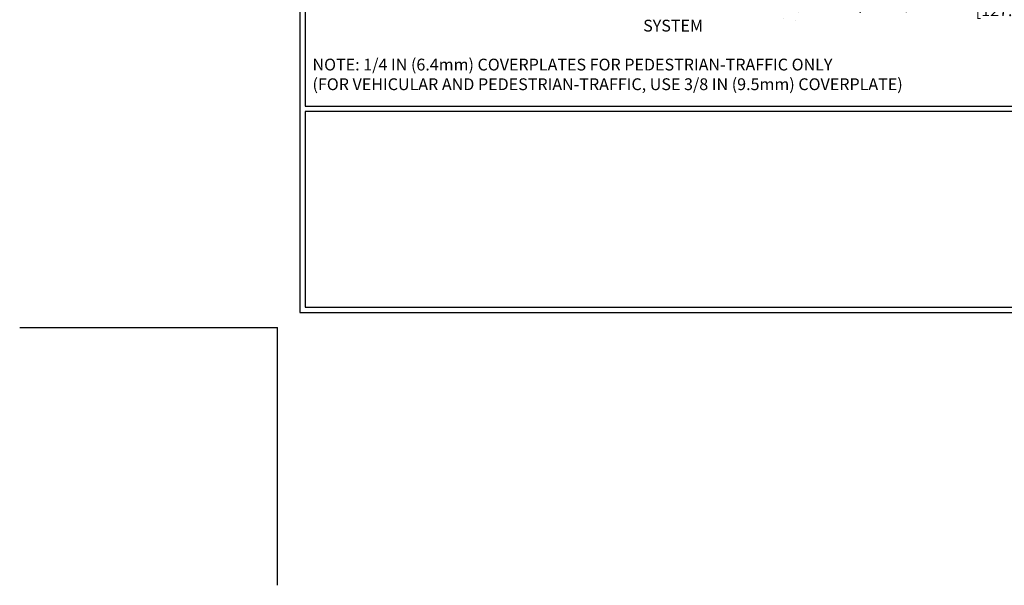
# Model space of a CAD drawing. Extents: x -308 to 3254, y -284 to 1977.
# Drawn here: x -6 to 17, y -6 to 7 of the extents above; entities that cross this region are included whole.
import ezdxf

# ---------------------------------------------------------------- set-up
doc = ezdxf.new("R2010")
doc.units = 0
doc.header["$LTSCALE"] = 5
doc.header["$MEASUREMENT"] = 0
doc.layers.get('DEFPOINTS').update_dxf_attribs({"linetype": 'CONTINUOUS'})
for name, color, linetype, lineweight in [('CONCRETE - H', 130, 'CONTINUOUS', 9), ('CONCRETE - L', 132, 'CONTINUOUS', 13), ('DIMS', 50, 'CONTINUOUS', 25), ('TBLOCK-T5', 111, 'CONTINUOUS', 30), ('TEXT - 4', 241, 'CONTINUOUS', 25)]:
    doc.layers.add(name, color=color, linetype=linetype, lineweight=lineweight)
doc.styles.add('ROMANS', font='romans', dxfattribs={"width": 0.9})
doc.dimstyles.get("Standard").update_dxf_attribs({"dimtxt": 0.18, "dimasz": 0.18, "dimexe": 0.18, "dimexo": 0.0625, "dimgap": 0.09, "dimtad": 0, "dimtih": 1, "dimtoh": 1, "dimdec": 4, "dimzin": 0, "dimdsep": 46, "dimtxsty": 'Standard', "dimcen": 0.09, "dimadec": 0, "dimazin": 0, "dimtfac": 1, "dimtdec": 4, "dimtofl": 0, "dimtmove": 0, "dimatfit": 3, "dimfxl": 1, "dimtolj": 1, "dimtzin": 0, "dimarcsym": 0})

# ---------------------------------------------------------------- blocks, each defined once
blk = doc.blocks.new('*D23')
at = {"layer": 'DEFPOINTS', "color": 0, "transparency": 16777216}
for p in [(14.928, 9.405), (19.928, 9.405), (19.928, 7.765)]:
    blk.add_point(p, dxfattribs=at)
at = {"layer": 'DIMS', "color": 0, "lineweight": -2, "transparency": 16777216}
for p, q in [((14.928, 9.125), (14.928, 7.485)), ((19.928, 9.125), (19.928, 7.485)), ((15.208, 7.765), (16.118, 7.765)), ((19.648, 7.765), (18.871, 7.765))]:
    blk.add_line(p, q, dxfattribs=at)
at = {"layer": 'DIMS', "color": 0, "transparency": 16777216}
for points in [[(15.208, 7.812), (15.208, 7.718), (14.928, 7.765)], [(19.648, 7.812), (19.648, 7.718), (19.928, 7.765)]]:
    blk.add_solid(points, dxfattribs=at)
at = {"layer": 'DIMS', "color": 0, "transparency": 16777216, "insert": (17.494, 7.765), "char_height": 0.28, "attachment_point": 5}
blk.add_mtext('\\A1;5 IN\\P [127.0mm]', dxfattribs=at)

msp = doc.modelspace()

# ---------------------------------------------------------------- hatches: boundary and pattern name
at = {"layer": 'CONCRETE - H'}
h = msp.add_hatch(dxfattribs=at)
h.set_pattern_fill('AR-CONC', color=256, scale=0.1875)
h.set_pattern_definition([(50, (-27.8763, 423.7069), (1.3448628, -0.1176603), [0.140625, -1.546875]), (355, (-27.8763, 423.7069), (-0.2601588, 1.4103603), [0.1125, -1.2375]), (100.45144, (-27.7642, 423.6971), (1.084704, 1.2927), [0.119513, -1.3146415]), (46.1842, (-27.8763, 424.0819), (2.0010775, -0.3103487), [0.2109375, -2.3203125]), (96.63564, (-27.7096, 424.056), (1.752491, 1.826472), [0.179269, -1.971963]), (351.18416, (-27.8763, 424.082), (1.752491, 1.826472), [0.16875, -1.85625]), (21, (-27.6888, 423.9882), (1.1192007, -0.7549104), [0.140625, -1.546875]), (326, (-27.6888, 423.9882), (0.4562162, 1.3596563), [0.1125, -1.2375]), (71.45144, (-27.5956, 423.9252), (1.575417, 0.604746), [0.119513, -1.3146415]), (37.5, (-27.8763, 423.7069), (0.02279973, 0.624176), [0, -1.2225, 0, -1.25625, 0, -1.2421875]), (7.5, (-27.8763, 423.7069), (0.4932554, 0.739522), [0, -0.71625, 0, -1.194375, 0, -0.4734375]), (327.5, (-28.29444, 423.7069), (1.00091707, -0.0422904), [0, -0.46875, 0, -1.4625, 0, -1.940625]), (317.5, (-28.48194, 423.7069), (1.093474, 0.1876968), [0, -0.609375, 0, -0.97125, 0, -1.378125])])
edge = h.paths.add_edge_path()
edge.add_line((7.81685, 9.40462), (11.52234, 9.40462))
edge.add_line((11.52234, 9.40462), (11.52234, 8.58894))
edge.add_line((11.52234, 8.58894), (11.78792, 8.66211))
edge.add_line((11.78792, 8.66211), (11.67767, 8.55867))
edge.add_line((11.67767, 8.55867), (11.98982, 8.60777))
edge.add_line((11.98982, 8.60777), (11.98982, 9.40462))
edge.add_line((11.98982, 9.40462), (14.92807, 9.40462))
edge.add_line((14.92807, 9.40462), (14.92807, 7.39127))
edge.add_spline(control_points=[(14.86279, 7.39127), (14.42323, 7.40816), (13.49173, 7.44395), (11.68944, 6.75358), (10.37412, 8.7516), (8.03384, 8.25849), (7.85408, 9.20799), (7.81685, 9.40462)], knot_values=[0, 0, 0, 0, 1.33230819, 2.8233224, 5.14156946, 7.28775858, 7.84826059, 7.84826059, 7.84826059, 7.84826059], degree=3, periodic=0)
h.paths.add_polyline_path([(5.13155, 8.17067), (9.08755, 8.17067), (9.08755, 8.59067), (5.13155, 8.59067)], flags=9)

# ---------------------------------------------------------------- linework, layer by layer
at = {"layer": 'DEFPOINTS'}
for p in [(-6.125, 0), (0, -6.125)]:
    msp.add_line(p, (0, 0), dxfattribs=at)
at = {"layer": 'TBLOCK-T5'}
for p, q in [((0.6557, 0.91723), (0.6557, 0.4807)), ((0.6557, 0.4807), (1.09223, 0.4807))]:
    msp.add_line(p, q, dxfattribs=at)
for points in [[(36.54, 27.44), (0.525, 27.44), (0.525, 0.35), (36.54, 0.35)], [(36.4093, 5.25524), (36.4093, 27.3093), (0.6557, 27.3093), (0.6557, 5.25524)], [(18.33917, 0.4807), (18.33917, 5.12453), (0.6557, 5.12453), (0.6557, 0.4807)]]:
    msp.add_lwpolyline(points, close=True, dxfattribs=at)

# ---------------------------------------------------------------- texts
at = {"layer": 'CONCRETE - L', "insert": (12.77814, -2.09536), "char_height": 0.18, "attachment_point": 4}
msp.add_mtext('\\A1;', dxfattribs=at)
at = {"layer": 'TEXT - 4', "insert": (10.1026, 7.77219), "char_height": 0.28, "attachment_point": 3, "style": 'ROMANS'}
msp.add_mtext_dynamic_manual_height_columns('CHEMICAL ANCHORING\\PSYSTEM', width=4.2582983, gutter_width=90, heights=[0], dxfattribs=at)
at = {"layer": 'TEXT - 4', "insert": (0.82786, 6.38077), "char_height": 0.28, "attachment_point": 1, "style": 'ROMANS'}
msp.add_mtext('NOTE: 1/4 IN (6.4mm) COVERPLATES FOR PEDESTRIAN-TRAFFIC ONLY\\P     (FOR VEHICULAR AND PEDESTRIAN-TRAFFIC, USE 3/8 IN (9.5mm) COVERPLATE) ', dxfattribs=at)

# ---------------------------------------------------------------- dimensions: what is measured, and where the dimension line sits
at = {"layer": 'DIMS'}
dim = msp.add_linear_dim(base=(19.92807, 7.76515), p1=(14.92807, 9.40462), p2=(19.92807, 9.40462), text='<>\\P[]', dimstyle='Standard', override={"dimtxt": 0.28, "dimasz": 0.28, "dimexe": 0.28, "dimexo": 0.28, "dimgap": 0.28, "dimlunit": 5, "dimpost": ' IN', "dimfrac": 2}, dxfattribs=at)
dim.commit()
dim.dimension.update_dxf_attribs({"geometry": '*D23', "text_midpoint": (17.49423, 7.76515), "dimtype": 160})

doc.saveas('drawing.dxf')
